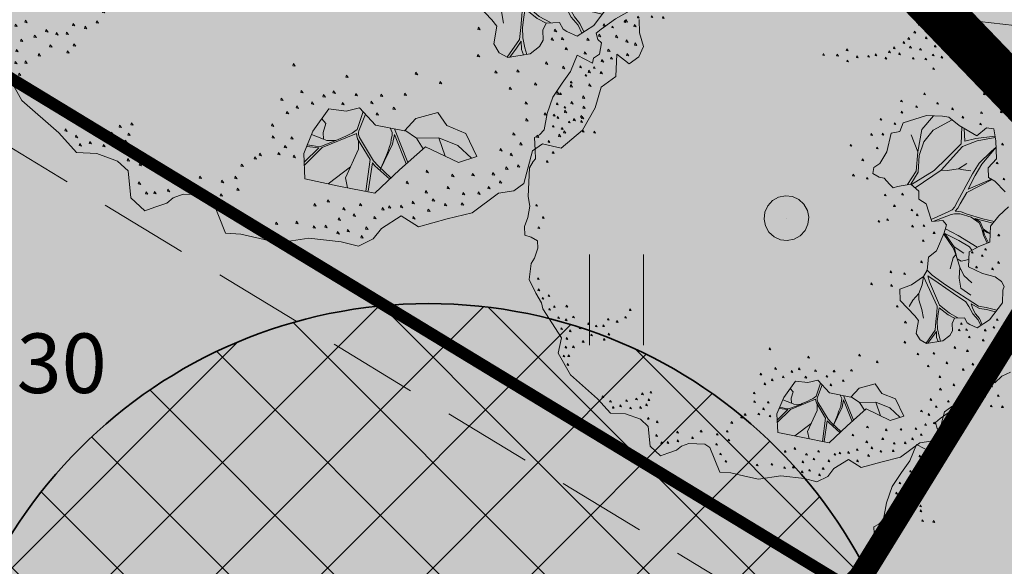
# Model space of a CAD drawing. Units: metres. Extents: x 657554 to 7161085, y 6474043 to 6535763.
# Drawn here: x 657714 to 657722, y 6474883 to 6474888 of the extents above; entities that cross this region are included whole.
import ezdxf
from ezdxf.enums import TextEntityAlignment as Align

# ---------------------------------------------------------------- set-up
doc = ezdxf.new("R2010")
doc.units = ezdxf.units.M
doc.header["$LTSCALE"] = 0.5
doc.header["$MEASUREMENT"] = 0
for name, pattern in [('DASHED', [19.05, 12.7, -6.35]), ('DASHED2', [0.375, 0.25, -0.125]), ('HIDDEN2', [4.7625, 3.175, -1.5875])]:
    doc.linetypes.add(name, pattern=pattern)
for name, color, linetype in [('-geo-HALJASTUS', 8, 'Continuous'), ('-geo-KORGUS-EH2000', 7, 'Continuous'), ('DP_mänguväljak', 7, 'Continuous'), ('DP_suurim_ehitisealune_pind_maa-alune', 30, 'Continuous'), ('DP_tee', 7, 'Continuous'), ('plan parkla', 9, 'Continuous'), ('plan piire', 210, 'HIDDEN2')]:
    doc.layers.add(name, color=color, linetype=linetype)
doc.layers.add('DP_haljasala', color=7, linetype='Continuous', lineweight=0, true_color=0xd6ffad)
for name, color, linetype, lineweight in [('DP_hoonestus_2K', 7, 'Continuous', 0), ('DP_hoonestus_3K', 7, 'Continuous', 0), ('DP_puu', 106, 'Continuous', 15), ('New_DP_teekattemärgistus_Pen_No__5', 5, 'Continuous', 18), ('plan kõnnitee', 21, 'Continuous', 9)]:
    doc.layers.add(name, color=color, linetype=linetype, lineweight=lineweight)
doc.layers.add('OL_muruala', color=7, linetype='Continuous', true_color=0xd7ffad)
doc.styles.add('Style-INTL_ISO_EQUAL', font='INTL_ISO_EQUAL.shx')
doc.styles.add('Style-INTL_ISO_ITALIC', font='INTL_ISO_ITALIC.shx')
doc.dimstyles.new('ISO-25', dxfattribs={"dimtxt": 2.5, "dimasz": 2.5, "dimexe": 1.25, "dimexo": 0.625, "dimtad": 1, "dimtxsty": 'Standard', "dimcen": 2.5, "dimadec": 0, "dimazin": 0, "dimtfac": 1, "dimtmove": 0, "dimatfit": 3, "dimfxl": 1, "dimarcsym": 0})

# ---------------------------------------------------------------- blocks, each defined once
blk = doc.blocks.new('HEIN_1')
at = {"layer": '-geo-HALJASTUS', "linetype": 'Continuous', "lineweight": 0}
for p, q in [((-0.2275, 0.3806), (-0.2275, -0.3805)), ((0.2275, 0.3806), (0.2275, -0.3805))]:
    blk.add_line(p, q, dxfattribs=at)
blk = doc.blocks.new('TerminatorOpen_0.5')
at = {"color": 0, "linetype": 'ByBlock', "lineweight": -2}
for q in [(-1, 0.25), (-1, 0), (-1, -0.25)]:
    blk.add_line((0, 0), q, dxfattribs=at)
blk = doc.blocks.new('*D282')
at = {"layer": 'Defpoints', "color": 0, "ltscale": 0.5, "transparency": 16777216}
for p in [(657714.4055, 6474899.3912), (657735.196, 6474877.788), (657735.196, 6474877.788)]:
    blk.add_point(p, dxfattribs=at)
at = {"layer": 'plan kõnnitee', "color": 0, "lineweight": -2, "ltscale": 0.5, "transparency": 16777216}
for p, q in [((657714.0453, 6474899.0445), (657714.0453, 6474899.0445)), ((657715.0989, 6474898.6707), (657734.5026, 6474878.5085)), ((657734.8358, 6474877.4413), (657734.8358, 6474877.4413))]:
    blk.add_line(p, q, dxfattribs=at)
at = {"layer": 'plan kõnnitee', "color": 0, "lineweight": -2, "ltscale": 0.5, "transparency": 16777216, "xscale": 0.99996, "yscale": 0.99996, "zscale": 0.99996}
for p, rotation in [((657714.4055, 6474899.3912), 133.9017539233572), ((657735.196, 6474877.788), 313.9017539233571)]:
    blk.add_blockref('TerminatorOpen_0.5', p, dxfattribs=dict(at, rotation=rotation))
at = {"layer": 'plan kõnnitee', "color": 0, "lineweight": 30, "ltscale": 0.5, "transparency": 16777216, "insert": (657719.226, 6474895.8244), "char_height": 0.99996, "attachment_point": 5, "rotation": 313.90175, "style": 'Style-INTL_ISO_EQUAL'}
blk.add_mtext('30', dxfattribs=at)
blk = doc.blocks.new('ALBERO_TOP')
at = {"color": 0}
for p, q in [((1.47, 0.38), (1.4, 0.34)), ((0, 0), (0, 0)), ((0, 0), (0, 0)), ((0.4728, -1.6471), (0.4008, -1.446)), ((-0.02, -1.49), (-0.0894, -1.4603)), ((0.6928, -1.6194), (0.66, -1.51)), ((0.1332, -1.6589), (-0.0021, -1.7545))]:
    blk.add_line(p, q, dxfattribs=at)
for points in [[(1.22, 1.55), (1.28, 1.52), (1.29, 1.44), (1.36, 1.45), (1.42, 1.49), (1.47, 1.47), (1.53, 1.47), (1.59, 1.41), (1.65, 1.32), (1.71, 1.24), (1.76, 1.17), (1.82, 1.05)], [(1.87, -0.86), (1.87, -0.94), (1.89, -1.02), (1.86, -1.08), (1.8, -1.12), (1.73, -1.06), (1.72, -1.19), (1.63, -1.25), (1.59, -1.37), (1.51, -1.5), (1.38, -1.6), (1.27, -1.57), (1.21, -1.61), (1.15, -1.8), (1.09, -1.84), (1, -1.85), (0.84, -1.96), (0.69, -1.99), (0.52, -2.03), (0.42, -1.96), (0.3, -2.03), (0.25, -2.09), (0.16, -2.13), (0.06, -2.1), (-0.13, -2.07), (-0.31, -2.09), (-0.42, -2.06), (-0.53, -2.03), (-0.62, -2.02), (-0.69, -1.82), (-0.73, -1.79), (-0.86, -1.78), (-0.92, -1.8), (-0.96, -1.83), (-1.03, -1.85), (-1.09, -1.87), (-1.17, -1.79), (-1.18, -1.63), (-1.24, -1.57), (-1.36, -1.52), (-1.48, -1.51), (-1.58, -1.39), (-1.79, -1.19), (-1.88, -1.01), (-1.85, -0.89), (-1.99, -0.65), (-2, -0.6), (-2.04, -0.52), (-2.09, -0.41), (-2.07, -0.28), (-2.04, -0.24), (-2.01, -0.16), (-2.01, -0.1), (-2.06, -0.07), (-2.11, -0.05), (-2.11, 0.02), (-2.08, 0.09), (-2.06, 0.18), (-2.07, 0.26), (-2.05, 0.49), (-2.02, 0.54), (-2, 0.56), (-2, 0.63), (-2, 0.73), (-1.96, 0.75), (-1.92, 0.79), (-1.89, 0.92), (-1.84, 1.05), (-1.76, 1.16), (-1.69, 1.25), (-1.63, 1.38), (-1.51, 1.31), (-1.5, 1.35), (-1.45, 1.38), (-1.43, 1.47), (-1.46, 1.5), (-1.47, 1.55), (-1.43, 1.58), (-1.31, 1.66), (-1.13, 1.75), (-1.1, 1.79), (-1.09, 1.83), (-1.04, 1.88), (-1.02, 1.86), (-0.98, 1.85), (-0.92, 1.9), (-0.85, 1.93)], [(-1.009, 1.832), (-1.013, 1.82), (-0.999, 1.817), (-1.009, 1.832)], [(-1.069, 1.752), (-1.073, 1.74), (-1.059, 1.737), (-1.069, 1.752)], [(-0.959, 1.752), (-0.963, 1.74), (-0.949, 1.737), (-0.959, 1.752)], [(-1.239, 1.642), (-1.243, 1.63), (-1.229, 1.627), (-1.239, 1.642)], [(-1.129, 1.672), (-1.133, 1.66), (-1.119, 1.657), (-1.129, 1.672)], [(-1.019, 1.672), (-1.023, 1.66), (-1.009, 1.657), (-1.019, 1.672)], [(-0.929, 1.662), (-0.933, 1.65), (-0.919, 1.647), (-0.929, 1.662)], [(-1.339, 1.602), (-1.343, 1.59), (-1.329, 1.587), (-1.339, 1.602)], [(1.131, 1.522), (1.127, 1.51), (1.141, 1.507), (1.131, 1.522)], [(1.211, 1.522), (1.207, 1.51), (1.221, 1.507), (1.211, 1.522)], [(1.091, 1.462), (1.087, 1.45), (1.101, 1.447), (1.091, 1.462)], [(1.041, 1.412), (1.037, 1.4), (1.051, 1.397), (1.041, 1.412)], [(1.181, 1.412), (1.177, 1.4), (1.191, 1.397), (1.181, 1.412)], [(1.301, 1.412), (1.297, 1.4), (1.311, 1.397), (1.301, 1.412)], [(1.401, 1.442), (1.397, 1.43), (1.411, 1.427), (1.401, 1.442)], [(1.461, 1.412), (1.457, 1.4), (1.471, 1.397), (1.461, 1.412)], [(1.521, 1.422), (1.517, 1.41), (1.531, 1.407), (1.521, 1.422)], [(-1.359, 1.352), (-1.363, 1.34), (-1.349, 1.337), (-1.359, 1.352)], [(0.541, 1.342), (0.537, 1.33), (0.551, 1.327), (0.541, 1.342)], [(0.921, 1.342), (0.917, 1.33), (0.931, 1.327), (0.921, 1.342)], [(1.001, 1.382), (0.997, 1.37), (1.011, 1.367), (1.001, 1.382)], [(1.051, 1.342), (1.047, 1.33), (1.061, 1.327), (1.051, 1.342)], [(1.251, 1.342), (1.247, 1.33), (1.261, 1.327), (1.251, 1.342)], [(1.371, 1.372), (1.367, 1.36), (1.381, 1.357), (1.371, 1.372)], [(1.541, 1.342), (1.537, 1.33), (1.551, 1.327), (1.541, 1.342)], [(1.591, 1.362), (1.587, 1.35), (1.601, 1.347), (1.591, 1.362)], [(-1.609, 1.292), (-1.613, 1.28), (-1.599, 1.277), (-1.609, 1.292)], [(-1.499, 1.282), (-1.503, 1.27), (-1.489, 1.267), (-1.499, 1.282)], [(0.351, 1.312), (0.347, 1.3), (0.361, 1.297), (0.351, 1.312)], [(0.461, 1.302), (0.457, 1.29), (0.471, 1.287), (0.461, 1.302)], [(0.621, 1.282), (0.617, 1.27), (0.631, 1.267), (0.621, 1.282)], [(0.711, 1.282), (0.707, 1.27), (0.721, 1.267), (0.711, 1.282)], [(0.771, 1.292), (0.767, 1.28), (0.781, 1.277), (0.771, 1.292)], [(0.881, 1.312), (0.877, 1.3), (0.891, 1.297), (0.881, 1.312)], [(0.961, 1.292), (0.957, 1.28), (0.971, 1.277), (0.961, 1.292)], [(1.131, 1.322), (1.127, 1.31), (1.141, 1.307), (1.131, 1.322)], [(1.341, 1.302), (1.337, 1.29), (1.351, 1.287), (1.341, 1.302)], [(1.461, 1.312), (1.457, 1.3), (1.471, 1.297), (1.461, 1.312)], [(1.631, 1.282), (1.627, 1.27), (1.641, 1.267), (1.631, 1.282)], [(-1.569, 1.222), (-1.573, 1.21), (-1.559, 1.207), (-1.569, 1.222)], [(0.541, 1.252), (0.537, 1.24), (0.551, 1.237), (0.541, 1.252)], [(0.851, 1.262), (0.847, 1.25), (0.861, 1.247), (0.851, 1.262)], [(1.071, 1.252), (1.067, 1.24), (1.081, 1.237), (1.071, 1.252)], [(1.171, 1.242), (1.167, 1.23), (1.181, 1.227), (1.171, 1.242)], [(1.231, 1.272), (1.227, 1.26), (1.241, 1.257), (1.231, 1.272)], [(1.301, 1.252), (1.297, 1.24), (1.311, 1.237), (1.301, 1.252)], [(1.411, 1.232), (1.407, 1.22), (1.421, 1.217), (1.411, 1.232)], [(1.541, 1.232), (1.537, 1.22), (1.551, 1.217), (1.541, 1.232)], [(1.611, 1.222), (1.607, 1.21), (1.621, 1.207), (1.611, 1.222)], [(-1.689, 1.172), (-1.693, 1.16), (-1.679, 1.157), (-1.689, 1.172)], [(1.671, 1.172), (1.667, 1.16), (1.681, 1.157), (1.671, 1.172)], [(1.231, 1.162), (1.227, 1.15), (1.241, 1.147), (1.231, 1.162)], [(1.521, 1.142), (1.517, 1.13), (1.531, 1.127), (1.521, 1.142)], [(1.751, 1.112), (1.747, 1.1), (1.761, 1.097), (1.751, 1.112)], [(-1.779, 1.082), (-1.783, 1.07), (-1.769, 1.067), (-1.779, 1.082)], [(1.601, 1.092), (1.597, 1.08), (1.611, 1.077), (1.601, 1.092)], [(1.701, 1.052), (1.697, 1.04), (1.711, 1.037), (1.701, 1.052)], [(-1.809, 1.002), (-1.813, 0.99), (-1.799, 0.987), (-1.809, 1.002)], [(1.771, 1.012), (1.767, 1), (1.781, 0.997), (1.771, 1.012)], [(-1.749, 0.972), (-1.753, 0.96), (-1.739, 0.957), (-1.749, 0.972)], [(1.151, 0.962), (1.147, 0.95), (1.161, 0.947), (1.151, 0.962)], [(1.631, 0.942), (1.627, 0.93), (1.641, 0.927), (1.631, 0.942)], [(1.761, 0.932), (1.757, 0.92), (1.771, 0.917), (1.761, 0.932)], [(-1.839, 0.912), (-1.843, 0.9), (-1.829, 0.897), (-1.839, 0.912)], [(-1.809, 0.892), (-1.813, 0.88), (-1.799, 0.877), (-1.809, 0.892)], [(-1.619, 0.892), (-1.623, 0.88), (-1.609, 0.877), (-1.619, 0.892)], [(0.961, 0.912), (0.957, 0.9), (0.971, 0.897), (0.961, 0.912)], [(1.251, 0.882), (1.247, 0.87), (1.261, 0.867), (1.251, 0.882)], [(1.681, 0.912), (1.677, 0.9), (1.691, 0.897), (1.681, 0.912)], [(-1.849, 0.822), (-1.853, 0.81), (-1.839, 0.807), (-1.849, 0.822)], [(-1.719, 0.852), (-1.723, 0.84), (-1.709, 0.837), (-1.719, 0.852)], [(-1.619, 0.852), (-1.623, 0.84), (-1.609, 0.837), (-1.619, 0.852)], [(0.961, 0.822), (0.957, 0.81), (0.971, 0.807), (0.961, 0.822)], [(1.081, 0.862), (1.077, 0.85), (1.091, 0.847), (1.081, 0.862)], [(1.371, 0.832), (1.367, 0.82), (1.381, 0.817), (1.371, 0.832)], [(1.771, 0.862), (1.767, 0.85), (1.781, 0.847), (1.771, 0.862)], [(-1.779, 0.802), (-1.783, 0.79), (-1.769, 0.787), (-1.779, 0.802)], [(-1.609, 0.772), (-1.613, 0.76), (-1.599, 0.757), (-1.609, 0.772)], [(-1.519, 0.762), (-1.523, 0.75), (-1.509, 0.747), (-1.519, 0.762)], [(0.87, 0.65), (0.83, 0.5), (0.77, 0.41), (0.72, 0.38), (0.71, 0.33), (0.76, 0.3), (0.8, 0.29), (0.84, 0.24), (0.87, 0.21), (0.9033, 0.2177), (1.0121, 0.234), (1.0751, 0.174), (1.0723, 0.1086), (1.13, 0.07), (1.1641, -0.0584), (1.1705, -0.0742), (1.2578, -0.0687), (1.2866, -0.1053), (1.266, -0.1696), (1.198, -0.3107), (1.13, -0.36), (1.1157, -0.4654), (1.0833, -0.513), (0.9851, -0.576), (0.8896, -0.6087), (0.89, -0.6987), (1.0014, -0.8269), (1.0287, -0.8651), (1.0069, -0.9687), (1.0369, -1.0233), (1.086, -1.0533), (1.2196, -1.0369), (1.2769, -0.996), (1.3, -0.96), (1.3, -0.9), (1.3205, -0.8596), (1.4, -0.86), (1.42, -0.9), (1.4405, -0.9142), (1.5005, -0.9442), (1.6014, -0.8842), (1.7105, -0.7505), (1.7187, -0.6496), (1.7307, -0.6213), (1.71, -0.58), (1.66, -0.54), (1.56, -0.51), (1.45, -0.45), (1.46, -0.33), (1.54, -0.29), (1.63, -0.26), (1.64, -0.13), (1.71, -0.05), (1.79, 0.02)], [(1.77, 0.14), (1.69, 0.23), (1.64, 0.26), (1.64, 0.34), (1.71, 0.41), (1.71, 0.554), (1.6975, 0.6504), (1.64, 0.66), (1.56, 0.6), (1.42, 0.69), (1.34, 0.76), (1.29, 0.77), (1.16, 0.78), (0.97, 0.73), (0.94, 0.66), (0.87, 0.65)], [(0.791, 0.772), (0.787, 0.76), (0.801, 0.757), (0.791, 0.772)], [(1.2161, 0.7757), (1.12, 0.67), (1.08, 0.49)], [(1.451, 0.762), (1.447, 0.75), (1.461, 0.747), (1.451, 0.762)], [(1.601, 0.792), (1.597, 0.78), (1.611, 0.777), (1.601, 0.792)], [(1.761, 0.792), (1.757, 0.78), (1.771, 0.777), (1.761, 0.792)], [(-1.889, 0.702), (-1.893, 0.69), (-1.879, 0.687), (-1.889, 0.702)], [(0.901, 0.732), (0.897, 0.72), (0.911, 0.717), (0.901, 0.732)], [(1.0121, 0.234), (1.0755, 0.3283), (1.09, 0.46), (1.13, 0.57), (1.21, 0.66), (1.3655, 0.7377)], [(1.591, 0.702), (1.587, 0.69), (1.601, 0.687), (1.591, 0.702)], [(0.711, 0.652), (0.707, 0.64), (0.721, 0.637), (0.711, 0.652)], [(0.801, 0.652), (0.797, 0.64), (0.811, 0.637), (0.801, 0.652)], [(1.4405, 0.6768), (1.43, 0.54), (1.31, 0.43), (1.2043, 0.3351), (1.0172, 0.2291)], [(1.7053, 0.5904), (1.55, 0.58), (1.46, 0.56), (1.46, 0.6643)], [(-1.859, 0.612), (-1.863, 0.6), (-1.849, 0.597), (-1.859, 0.612)], [(1.03, 0.63), (1.08, 0.49), (1.0601, 0.336), (0.9863, 0.2301)], [(-1.909, 0.542), (-1.913, 0.53), (-1.899, 0.527), (-1.909, 0.542)], [(0.541, 0.572), (0.537, 0.56), (0.551, 0.557), (0.541, 0.572)], [(0.751, 0.542), (0.747, 0.53), (0.761, 0.527), (0.751, 0.542)], [(1.0466, 0.2012), (1.2619, 0.3348), (1.44, 0.52), (1.56, 0.56), (1.7065, 0.5809)], [(1.761, 0.532), (1.757, 0.52), (1.771, 0.517), (1.761, 0.532)], [(1.71, 0.502), (1.67, 0.47), (1.57, 0.38), (1.513, 0.2957), (1.3831, 0.0777), (1.3551, 0.0332), (1.3358, 0.0139), (1.3052, -0.0027), (1.1641, -0.0584)], [(1.6626, 0.2465), (1.4728, 0.174), (1.5328, 0.2805), (1.59, 0.37), (1.71, 0.502)], [(0.631, 0.452), (0.627, 0.44), (0.641, 0.437), (0.631, 0.452)], [(1.711, 0.382), (1.707, 0.37), (1.721, 0.367), (1.711, 0.382)], [(0.551, 0.332), (0.547, 0.32), (0.561, 0.317), (0.551, 0.332)], [(0.661, 0.302), (0.657, 0.29), (0.671, 0.287), (0.661, 0.302)], [(1.5, 0.32), (1.44, 0.33), (1.4, 0.34), (1.31, 0.33), (1.2619, 0.3348)], [(1.6706, -0.095), (1.58, -0.07), (1.4573, -0.0266), (1.4072, -0.0073), (1.36, 0), (1.3821, 0.0255), (1.4032, 0.0576), (1.4593, 0.1489), (1.668, 0.2432)], [(1.761, 0.252), (1.757, 0.24), (1.771, 0.237), (1.761, 0.252)], [(-2.009, 0.192), (-2.013, 0.18), (-1.999, 0.177), (-2.009, 0.192)], [(0, 0.18), (0.0556, 0.1712), (0.1058, 0.1456), (0.1456, 0.1058), (0.1712, 0.0556), (0.18, 0), (0.1712, -0.0556), (0.1456, -0.1058), (0.1058, -0.1456), (0.0556, -0.1712), (0, -0.18), (-0.0556, -0.1712), (-0.1058, -0.1456), (-0.1456, -0.1058), (-0.1712, -0.0556), (-0.18, 0), (-0.1712, 0.0556), (-0.1456, 0.1058), (-0.1058, 0.1456), (-0.0556, 0.1712), (0, 0.18)], [(0.801, 0.162), (0.797, 0.15), (0.811, 0.147), (0.801, 0.162)], [(0.941, 0.162), (0.937, 0.15), (0.951, 0.147), (0.941, 0.162)], [(-1.959, 0.092), (-1.963, 0.08), (-1.949, 0.077), (-1.959, 0.092)], [(0.871, 0.072), (0.867, 0.06), (0.881, 0.057), (0.871, 0.072)], [(-1.999, 0.012), (-2.003, 0), (-1.989, -0.003), (-1.999, 0.012)], [(1.011, 0.032), (1.007, 0.02), (1.021, 0.017), (1.011, 0.032)], [(0.741, -0.048), (0.737, -0.06), (0.751, -0.063), (0.741, -0.048)], [(0.811, -0.038), (0.807, -0.05), (0.821, -0.053), (0.811, -0.038)], [(1.051, -0.008), (1.047, -0.02), (1.061, -0.023), (1.051, -0.008)], [(1.1856, -0.0732), (1.326, -0.0235), (1.3532, -0.0189), (1.3995, -0.0227), (1.4882, -0.0536), (1.5499, -0.0999), (1.57, -0.15), (1.58, -0.2), (1.6088, -0.2671)], [(1.011, -0.098), (1.007, -0.11), (1.021, -0.113), (1.011, -0.098)], [(1.101, -0.098), (1.097, -0.11), (1.111, -0.113), (1.101, -0.098)], [(1.6356, -0.1878), (1.62, -0.18), (1.58, -0.15), (1.5576, -0.0921), (1.5171, -0.0632), (1.6598, -0.1074)], [(1.181, -0.158), (1.177, -0.17), (1.191, -0.173), (1.181, -0.158)], [(1.276, -0.1384), (1.3763, -0.1963), (1.5268, -0.2966)], [(1.6175, -0.2642), (1.59, -0.2), (1.58, -0.16), (1.61, -0.18), (1.6352, -0.1926)], [(1.091, -0.218), (1.087, -0.23), (1.101, -0.233), (1.091, -0.218)], [(1.3006, -0.4611), (1.3282, -0.3726), (1.3511, -0.3468), (1.3319, -0.2918), (1.2609, -0.1802)], [(1.4831, -0.3185), (1.4631, -0.2908), (1.3802, -0.2348), (1.2701, -0.1744), (1.3414, -0.2863), (1.4167, -0.3404)], [(1.701, -0.198), (1.697, -0.21), (1.711, -0.213), (1.701, -0.198)], [(1.3414, -0.2863), (1.3618, -0.3816), (1.3923, -0.4018), (1.4549, -0.3917)], [(1.47, -0.58), (1.41, -0.52), (1.3793, -0.4502), (1.3618, -0.3816), (1.3511, -0.3468)], [(1.481, -0.328), (1.477, -0.34), (1.491, -0.343), (1.481, -0.328)], [(1.591, -0.308), (1.587, -0.32), (1.601, -0.323), (1.591, -0.308)], [(-2.019, -0.398), (-2.023, -0.41), (-2.009, -0.413), (-2.019, -0.398)], [(1.071, -0.388), (1.067, -0.4), (1.081, -0.403), (1.071, -0.388)], [(1.561, -0.358), (1.557, -0.37), (1.571, -0.373), (1.561, -0.358)], [(0.821, -0.458), (0.817, -0.47), (0.831, -0.473), (0.821, -0.458)], [(1.46, -0.68), (1.38, -0.62), (1.37, -0.54), (1.3793, -0.4502)], [(1.511, -0.448), (1.507, -0.46), (1.521, -0.463), (1.511, -0.448)], [(1.691, -0.418), (1.687, -0.43), (1.701, -0.433), (1.691, -0.418)], [(-2.019, -0.488), (-2.023, -0.5), (-2.009, -0.503), (-2.019, -0.488)], [(0.931, -0.478), (0.927, -0.49), (0.941, -0.493), (0.931, -0.478)], [(1.0836, -1.0518), (1.16, -0.95), (1.17, -0.88), (1.18, -0.81), (1.1852, -0.7568), (1.0834, -0.513), (1.07, -0.58), (1.04, -0.65), (1.04, -0.7), (1.06, -0.78), (1.07, -0.85)], [(1.1157, -0.4654), (1.1546, -0.5068), (1.2587, -0.5878), (1.5181, -0.7709), (1.579, -0.783), (1.6637, -0.8079)], [(1.5289, -0.9273), (1.51, -0.88), (1.47, -0.83), (1.44, -0.77), (1.4167, -0.7305), (1.32, -0.66), (1.2, -0.57), (1.12, -0.51), (1.13, -0.56), (1.2047, -0.7497), (1.24, -0.78), (1.282, -0.818), (1.3459, -0.8569)], [(1.641, -0.468), (1.637, -0.48), (1.651, -0.483), (1.641, -0.468)], [(-1.989, -0.558), (-1.993, -0.57), (-1.979, -0.573), (-1.989, -0.558)], [(-1.939, -0.538), (-1.943, -0.55), (-1.929, -0.553), (-1.939, -0.538)], [(0.661, -0.548), (0.657, -0.56), (0.671, -0.563), (0.661, -0.548)], [(0.821, -0.568), (0.817, -0.58), (0.831, -0.583), (0.821, -0.568)], [(-1.899, -0.628), (-1.903, -0.64), (-1.889, -0.643), (-1.899, -0.628)], [(-1.799, -0.628), (-1.803, -0.64), (-1.789, -0.643), (-1.799, -0.628)], [(-1.939, -0.648), (-1.943, -0.66), (-1.929, -0.663), (-1.939, -0.648)], [(-1.289, -0.678), (-1.293, -0.69), (-1.279, -0.693), (-1.289, -0.678)], [(0.96, -0.75), (0.99, -0.7), (1.04, -0.65)], [(-1.869, -0.718), (-1.873, -0.73), (-1.859, -0.733), (-1.869, -0.718)], [(-1.809, -0.738), (-1.813, -0.75), (-1.799, -0.753), (-1.809, -0.738)], [(-1.749, -0.718), (-1.753, -0.73), (-1.739, -0.733), (-1.749, -0.718)], [(-1.469, -0.748), (-1.473, -0.76), (-1.459, -0.763), (-1.469, -0.748)], [(-1.329, -0.738), (-1.333, -0.75), (-1.319, -0.753), (-1.329, -0.738)], [(0.861, -0.738), (0.857, -0.75), (0.871, -0.753), (0.861, -0.738)], [(1.6531, -0.8209), (1.58, -0.8), (1.524, -0.789), (1.46, -0.75), (1.47, -0.79), (1.49, -0.83), (1.52, -0.87), (1.5402, -0.9206)], [(-1.849, -0.808), (-1.853, -0.82), (-1.839, -0.823), (-1.849, -0.808)], [(-1.699, -0.808), (-1.703, -0.82), (-1.689, -0.823), (-1.699, -0.808)], [(-1.629, -0.778), (-1.633, -0.79), (-1.619, -0.793), (-1.629, -0.778)], [(-1.569, -0.798), (-1.573, -0.81), (-1.559, -0.813), (-1.569, -0.798)], [(-1.509, -0.798), (-1.513, -0.81), (-1.499, -0.813), (-1.509, -0.798)], [(-1.399, -0.768), (-1.403, -0.78), (-1.389, -0.783), (-1.399, -0.768)], [(1.3204, -0.8602), (1.27, -0.83), (1.2, -0.77), (1.19, -0.82), (1.18, -0.88), (1.18, -0.94), (1.19, -1), (1.1998, -1.0393)], [(-1.779, -0.828), (-1.783, -0.84), (-1.769, -0.843), (-1.779, -0.828)], [(-1.609, -0.868), (-1.613, -0.88), (-1.599, -0.883), (-1.609, -0.868)], [(-1.469, -0.868), (-1.473, -0.88), (-1.459, -0.883), (-1.469, -0.868)], [(0.921, -0.868), (0.917, -0.88), (0.931, -0.883), (0.921, -0.868)], [(1.791, -0.858), (1.787, -0.87), (1.801, -0.873), (1.791, -0.858)], [(-1.809, -0.888), (-1.813, -0.9), (-1.799, -0.903), (-1.809, -0.888)], [(-1.679, -0.918), (-1.683, -0.93), (-1.669, -0.933), (-1.679, -0.918)], [(-1.509, -0.908), (-1.513, -0.92), (-1.499, -0.923), (-1.509, -0.908)], [(1.371, -0.898), (1.367, -0.91), (1.381, -0.913), (1.371, -0.898)], [(1.661, -0.878), (1.657, -0.89), (1.671, -0.893), (1.661, -0.878)], [(1.841, -0.888), (1.837, -0.9), (1.851, -0.903), (1.841, -0.888)], [(-1.819, -0.958), (-1.823, -0.97), (-1.809, -0.973), (-1.819, -0.958)], [(-1.759, -0.958), (-1.763, -0.97), (-1.749, -0.973), (-1.759, -0.958)], [(1.1806, -1.0417), (1.17, -1.01), (1.17, -0.96), (1.14, -1), (1.0986, -1.0517)], [(1.351, -0.948), (1.347, -0.96), (1.361, -0.963), (1.351, -0.948)], [(1.411, -0.948), (1.407, -0.96), (1.421, -0.963), (1.411, -0.948)], [(1.561, -0.958), (1.557, -0.97), (1.571, -0.973), (1.561, -0.958)], [(1.631, -0.938), (1.627, -0.95), (1.641, -0.953), (1.631, -0.938)], [(1.731, -0.948), (1.727, -0.96), (1.741, -0.963), (1.731, -0.948)], [(1.791, -0.978), (1.787, -0.99), (1.801, -0.993), (1.791, -0.978)], [(-1.839, -1.028), (-1.843, -1.04), (-1.829, -1.043), (-1.839, -1.028)], [(-1.799, -1.028), (-1.803, -1.04), (-1.789, -1.043), (-1.799, -1.028)], [(-0.179, -1.038), (-0.183, -1.05), (-0.169, -1.053), (-0.179, -1.038)], [(0.911, -1.028), (0.907, -1.04), (0.921, -1.043), (0.911, -1.028)], [(1.431, -1.008), (1.427, -1.02), (1.441, -1.023), (1.431, -1.008)], [(1.541, -1.038), (1.537, -1.05), (1.551, -1.053), (1.541, -1.038)], [(1.681, -1.028), (1.677, -1.04), (1.691, -1.043), (1.681, -1.028)], [(1.841, -0.998), (1.837, -1.01), (1.851, -1.013), (1.841, -0.998)], [(-1.809, -1.098), (-1.813, -1.11), (-1.799, -1.113), (-1.809, -1.098)], [(1.311, -1.088), (1.307, -1.1), (1.321, -1.103), (1.311, -1.088)], [(1.641, -1.088), (1.637, -1.1), (1.651, -1.103), (1.641, -1.088)], [(1.791, -1.058), (1.787, -1.07), (1.801, -1.073), (1.791, -1.058)], [(0.131, -1.118), (0.127, -1.13), (0.141, -1.133), (0.131, -1.118)], [(0.541, -1.118), (0.537, -1.13), (0.551, -1.133), (0.541, -1.118)], [(1.011, -1.128), (1.007, -1.14), (1.021, -1.143), (1.011, -1.128)], [(1.141, -1.128), (1.137, -1.14), (1.151, -1.143), (1.141, -1.128)], [(1.411, -1.118), (1.407, -1.13), (1.421, -1.133), (1.411, -1.118)], [(1.561, -1.148), (1.557, -1.16), (1.571, -1.163), (1.561, -1.148)], [(1.631, -1.158), (1.627, -1.17), (1.641, -1.173), (1.631, -1.158)], [(-0.139, -1.198), (-0.143, -1.21), (-0.129, -1.213), (-0.139, -1.198)], [(0.051, -1.208), (0.047, -1.22), (0.061, -1.223), (0.051, -1.208)], [(0.681, -1.178), (0.677, -1.19), (0.691, -1.193), (0.681, -1.178)], [(1.241, -1.208), (1.237, -1.22), (1.251, -1.223), (1.241, -1.208)], [(-0.259, -1.238), (-0.263, -1.25), (-0.249, -1.253), (-0.259, -1.238)], [(-0.079, -1.268), (-0.083, -1.28), (-0.069, -1.283), (-0.079, -1.268)], [(-0.009, -1.228), (-0.013, -1.24), (0.001, -1.243), (-0.009, -1.228)], [(0.101, -1.278), (0.097, -1.29), (0.111, -1.293), (0.101, -1.278)], [(0.181, -1.228), (0.177, -1.24), (0.191, -1.243), (0.181, -1.228)], [(0.271, -1.278), (0.267, -1.29), (0.281, -1.293), (0.271, -1.278)], [(0.331, -1.238), (0.327, -1.25), (0.341, -1.253), (0.331, -1.238)], [(0.471, -1.238), (0.467, -1.25), (0.481, -1.253), (0.471, -1.238)], [(1.091, -1.228), (1.087, -1.24), (1.101, -1.243), (1.091, -1.228)], [(1.371, -1.268), (1.367, -1.28), (1.381, -1.283), (1.371, -1.268)], [(1.451, -1.228), (1.447, -1.24), (1.461, -1.243), (1.451, -1.228)], [(1.561, -1.228), (1.557, -1.24), (1.571, -1.243), (1.561, -1.228)], [(-0.229, -1.318), (-0.233, -1.33), (-0.219, -1.333), (-0.229, -1.318)], [(-0.169, -1.288), (-0.173, -1.3), (-0.159, -1.303), (-0.169, -1.288)], [(0.66, -1.36), (0.71, -1.44), (0.82, -1.49), (0.88, -1.63), (0.77, -1.66), (0.58, -1.56), (0.42, -1.69), (0.27, -1.82), (0.06, -1.77), (-0.14, -1.72), (-0.14, -1.57), (-0.0804, -1.4409), (0.0192, -1.3137), (0.12, -1.33), (0.2, -1.3137), (0.29, -1.42), (0.46, -1.46), (0.53, -1.39), (0.66, -1.36)], [(0.401, -1.318), (0.397, -1.33), (0.411, -1.333), (0.401, -1.318)], [(1.181, -1.318), (1.177, -1.33), (1.191, -1.333), (1.181, -1.318)], [(1.451, -1.328), (1.447, -1.34), (1.461, -1.343), (1.451, -1.328)], [(1.521, -1.298), (1.517, -1.31), (1.531, -1.313), (1.521, -1.298)], [(-1.539, -1.368), (-1.543, -1.38), (-1.529, -1.383), (-1.539, -1.368)], [(-1.219, -1.358), (-1.223, -1.37), (-1.209, -1.373), (-1.219, -1.358)], [(-1.149, -1.348), (-1.153, -1.36), (-1.139, -1.363), (-1.149, -1.348)], [(-0.319, -1.388), (-0.323, -1.4), (-0.309, -1.403), (-0.319, -1.388)], [(0.2198, -1.3371), (0.18, -1.441), (0.167, -1.451), (0.151, -1.461), (0.133, -1.469), (0.113, -1.478), (0.067, -1.496), (0.0533, -1.502), (-0.044, -1.535), (-0.068, -1.53), (-0.09, -1.525), (-0.1169, -1.52)], [(-0.0257, -1.3709), (-0.003, -1.3992), (-0.02, -1.45), (-0.02, -1.49), (-0.0012, -1.499), (0.0533, -1.502)], [(0.3684, -1.7347), (0.2959, -1.6596), (0.27, -1.63), (0.1927, -1.4889), (0.187, -1.471), (0.188, -1.457), (0.1905, -1.4496), (0.2334, -1.3531)], [(0.301, -1.348), (0.297, -1.36), (0.311, -1.363), (0.301, -1.348)], [(1.291, -1.388), (1.287, -1.4), (1.301, -1.403), (1.291, -1.388)], [(1.411, -1.378), (1.407, -1.39), (1.421, -1.393), (1.411, -1.378)], [(1.521, -1.358), (1.517, -1.37), (1.531, -1.373), (1.521, -1.358)], [(-1.479, -1.408), (-1.483, -1.42), (-1.469, -1.423), (-1.479, -1.408)], [(-1.399, -1.448), (-1.403, -1.46), (-1.389, -1.463), (-1.399, -1.448)], [(-1.349, -1.408), (-1.353, -1.42), (-1.339, -1.423), (-1.349, -1.408)], [(-1.269, -1.398), (-1.273, -1.41), (-1.259, -1.413), (-1.269, -1.398)], [(-1.189, -1.448), (-1.193, -1.46), (-1.179, -1.463), (-1.189, -1.448)], [(-1.169, -1.408), (-1.173, -1.42), (-1.159, -1.423), (-1.169, -1.408)], [(0.3755, -1.4401), (0.3861, -1.468), (0.385, -1.486), (0.38, -1.506), (0.376, -1.529), (0.368, -1.55), (0.36, -1.568), (0.348, -1.6), (0.3078, -1.6841), (0.386, -1.537), (0.4, -1.48), (0.4621, -1.6558)], [(1.181, -1.418), (1.177, -1.43), (1.191, -1.433), (1.181, -1.418)], [(1.461, -1.428), (1.457, -1.44), (1.471, -1.443), (1.461, -1.428)], [(1.511, -1.418), (1.507, -1.43), (1.521, -1.433), (1.511, -1.418)], [(-1.459, -1.458), (-1.463, -1.47), (-1.449, -1.473), (-1.459, -1.458)], [(-1.319, -1.468), (-1.323, -1.48), (-1.309, -1.483), (-1.319, -1.468)], [(-1.239, -1.468), (-1.243, -1.48), (-1.229, -1.483), (-1.239, -1.468)], [(-0.319, -1.458), (-0.323, -1.47), (-0.309, -1.473), (-0.319, -1.458)], [(-0.209, -1.468), (-0.213, -1.48), (-0.199, -1.483), (-0.209, -1.468)], [(-0.14, -1.6404), (-0.03, -1.54), (0.176, -1.464), (0.177, -1.479), (0.1807, -1.4955), (0.2496, -1.621), (0.2173, -1.8078)], [(0.1109, -1.7821), (0.1011, -1.7232), (0.1839, -1.5574), (0.186, -1.5053)], [(0.4628, -1.4572), (0.5292, -1.5072), (0.5665, -1.5709)], [(0.5292, -1.5072), (0.66, -1.51), (0.77, -1.56), (0.8486, -1.6386)], [(1.101, -1.498), (1.097, -1.51), (1.111, -1.513), (1.101, -1.498)], [(1.401, -1.498), (1.397, -1.51), (1.411, -1.513), (1.401, -1.498)], [(-1.179, -1.558), (-1.183, -1.57), (-1.169, -1.573), (-1.179, -1.558)], [(-0.399, -1.558), (-0.403, -1.57), (-0.389, -1.573), (-0.399, -1.558)], [(-0.289, -1.558), (-0.293, -1.57), (-0.279, -1.573), (-0.289, -1.558)], [(-0.249, -1.518), (-0.253, -1.53), (-0.239, -1.533), (-0.249, -1.518)], [(-0.1209, -1.5286), (-0.05, -1.54), (-0.14, -1.621)], [(1.141, -1.558), (1.137, -1.57), (1.151, -1.573), (1.141, -1.558)], [(1.241, -1.518), (1.237, -1.53), (1.251, -1.533), (1.241, -1.518)], [(1.371, -1.518), (1.367, -1.53), (1.381, -1.533), (1.371, -1.518)], [(-1.109, -1.588), (-1.113, -1.6), (-1.099, -1.603), (-1.109, -1.588)], [(-0.509, -1.618), (-0.513, -1.63), (-0.499, -1.633), (-0.509, -1.618)], [(-0.429, -1.578), (-0.433, -1.59), (-0.419, -1.593), (-0.429, -1.578)], [(-0.199, -1.578), (-0.203, -1.59), (-0.189, -1.593), (-0.199, -1.578)], [(1.021, -1.588), (1.017, -1.6), (1.031, -1.603), (1.021, -1.588)], [(1.081, -1.618), (1.077, -1.63), (1.091, -1.633), (1.081, -1.618)], [(-0.949, -1.678), (-0.953, -1.69), (-0.939, -1.693), (-0.949, -1.678)], [(-0.759, -1.678), (-0.763, -1.69), (-0.749, -1.693), (-0.759, -1.678)], [(0.2315, -1.8078), (0.2631, -1.6422), (0.2766, -1.6596), (0.3609, -1.7412)], [(-1.119, -1.698), (-1.123, -1.71), (-1.109, -1.713), (-1.119, -1.698)], [(-0.829, -1.728), (-0.833, -1.74), (-0.819, -1.743), (-0.829, -1.728)], [(-0.629, -1.708), (-0.633, -1.72), (-0.619, -1.723), (-0.629, -1.708)], [(-0.549, -1.688), (-0.553, -1.7), (-0.539, -1.703), (-0.549, -1.688)], [(0.581, -1.698), (0.577, -1.71), (0.591, -1.713), (0.581, -1.698)], [(0.731, -1.728), (0.727, -1.74), (0.741, -1.743), (0.731, -1.728)], [(0.851, -1.728), (0.847, -1.74), (0.861, -1.743), (0.851, -1.728)], [(0.971, -1.728), (0.967, -1.74), (0.981, -1.743), (0.971, -1.728)], [(1.051, -1.698), (1.047, -1.71), (1.061, -1.713), (1.051, -1.698)], [(1.121, -1.688), (1.117, -1.7), (1.131, -1.703), (1.121, -1.688)], [(-1.079, -1.758), (-1.083, -1.77), (-1.069, -1.773), (-1.079, -1.758)], [(-1.029, -1.758), (-1.033, -1.77), (-1.019, -1.773), (-1.029, -1.758)], [(-0.949, -1.748), (-0.953, -1.76), (-0.939, -1.763), (-0.949, -1.748)], [(-0.639, -1.788), (-0.643, -1.8), (-0.629, -1.803), (-0.639, -1.788)], [(-0.539, -1.758), (-0.543, -1.77), (-0.529, -1.773), (-0.539, -1.758)], [(0.461, -1.758), (0.457, -1.77), (0.471, -1.773), (0.461, -1.758)], [(0.701, -1.798), (0.697, -1.81), (0.711, -1.813), (0.701, -1.798)], [(1.011, -1.778), (1.007, -1.79), (1.021, -1.793), (1.011, -1.778)], [(-0.009, -1.848), (-0.013, -1.86), (0.001, -1.863), (-0.009, -1.848)], [(0.571, -1.818), (0.567, -1.83), (0.581, -1.833), (0.571, -1.818)], [(0.791, -1.838), (0.787, -1.85), (0.801, -1.853), (0.791, -1.838)], [(0.881, -1.838), (0.877, -1.85), (0.891, -1.853), (0.881, -1.838)], [(0.941, -1.808), (0.937, -1.82), (0.951, -1.823), (0.941, -1.808)], [(-0.609, -1.868), (-0.613, -1.88), (-0.599, -1.883), (-0.609, -1.868)], [(-0.089, -1.868), (-0.093, -1.88), (-0.079, -1.883), (-0.089, -1.868)], [(0.081, -1.898), (0.077, -1.91), (0.091, -1.913), (0.081, -1.898)], [(0.181, -1.878), (0.177, -1.89), (0.191, -1.893), (0.181, -1.878)], [(0.311, -1.908), (0.307, -1.92), (0.321, -1.923), (0.311, -1.908)], [(0.351, -1.898), (0.347, -1.91), (0.361, -1.913), (0.351, -1.898)], [(0.421, -1.898), (0.417, -1.91), (0.431, -1.913), (0.421, -1.898)], [(0.491, -1.878), (0.487, -1.89), (0.501, -1.893), (0.491, -1.878)], [(0.611, -1.868), (0.607, -1.88), (0.621, -1.883), (0.611, -1.868)], [(0.681, -1.898), (0.677, -1.91), (0.691, -1.913), (0.681, -1.898)], [(0.781, -1.898), (0.777, -1.91), (0.791, -1.913), (0.781, -1.898)], [(-0.569, -1.928), (-0.573, -1.94), (-0.559, -1.943), (-0.569, -1.928)], [(-0.319, -1.968), (-0.323, -1.98), (-0.309, -1.983), (-0.319, -1.968)], [(-0.199, -1.968), (-0.203, -1.98), (-0.189, -1.983), (-0.199, -1.968)], [(0.051, -1.958), (0.047, -1.97), (0.061, -1.973), (0.051, -1.958)], [(0.141, -1.938), (0.137, -1.95), (0.151, -1.953), (0.141, -1.938)], [(0.261, -1.958), (0.257, -1.97), (0.271, -1.973), (0.261, -1.958)], [(0.491, -1.968), (0.487, -1.98), (0.501, -1.983), (0.491, -1.968)], [(0.581, -1.928), (0.577, -1.94), (0.591, -1.943), (0.581, -1.928)], [(-0.099, -1.998), (-0.103, -2.01), (-0.089, -2.013), (-0.099, -1.998)], [(-0.029, -1.998), (-0.033, -2.01), (-0.019, -2.013), (-0.029, -1.998)], [(0.101, -2.028), (0.097, -2.04), (0.111, -2.043), (0.101, -2.028)], [(0.211, -2.018), (0.207, -2.03), (0.221, -2.033), (0.211, -2.018)], [(0.041, -2.038), (0.037, -2.05), (0.051, -2.053), (0.041, -2.038)], [(0.181, -2.068), (0.177, -2.08), (0.191, -2.083), (0.181, -2.068)]]:
    blk.add_lwpolyline(points, dxfattribs=at)

msp = doc.modelspace()

# ---------------------------------------------------------------- hatches: boundary and pattern name
at = {"layer": 'DP_haljasala'}
h = msp.add_hatch(color=256, dxfattribs=at)
h.dxf.hatch_style = 1
edge = h.paths.add_edge_path()
edge.add_line((657704.7712, 6474882.9295), (657703.4743, 6474880.7696))
edge.add_line((657703.4743, 6474880.7696), (657715.0773, 6474873.5904))
edge.add_line((657715.0773, 6474873.5904), (657712.7664, 6474869.8554))
edge.add_line((657712.7664, 6474869.8554), (657723.9537, 6474862.9804))
edge.add_line((657723.9537, 6474862.9804), (657715.7062, 6474849.6287))
edge.add_line((657715.7062, 6474849.6287), (657698.4995, 6474860.211))
edge.add_line((657698.4995, 6474860.211), (657680.9801, 6474871.0255))
edge.add_line((657680.9801, 6474871.0255), (657691.7166, 6474888.5673))
edge.add_line((657691.7166, 6474888.5673), (657687.975, 6474890.7681))
edge.add_line((657687.975, 6474890.7681), (657693.2683, 6474899.7165))
edge.add_line((657693.2683, 6474899.7165), (657697.1874, 6474897.2392))
edge.add_line((657697.1874, 6474897.2392), (657697.8762, 6474898.3533))
edge.add_line((657697.8762, 6474898.3533), (657709.7978, 6474890.989))
edge.add_line((657709.7978, 6474890.989), (657705.9568, 6474884.7815))
edge.add_arc((657705.3096, 6474875.5119), 9.2922, 37.04746, 86.00648, ccw=False)
edge.add_arc((657717.1477, 6474881.3269), 4.427, 182.8055, 265.38418)
edge.add_arc((657716.796, 6474880.7476), 3.8333, 269.93284, 295.34687)
edge.add_arc((657720.8844, 6474870.795), 6.9345, 31.53063, 110.6667, ccw=False)
edge.add_arc((657729.5445, 6474876.7156), 3.5808, 219.84284, 289.38054)
edge.add_arc((657731.0317, 6474864.664), 8.6789, 52.80395, 91.97397, ccw=False)
edge.add_arc((657737.2843, 6474873.0123), 1.7523, 234.96941, 267.18136)
edge.add_line((657737.1981, 6474871.262), (657737.3217, 6474871.4687))
edge.add_line((657737.3217, 6474871.4687), (657732.9788, 6474875.6213))
edge.add_line((657732.9788, 6474875.6213), (657715.4973, 6474893.7862))
edge.add_line((657715.4973, 6474893.7862), (657705.6324, 6474899.8633))
edge.add_line((657705.6324, 6474899.8633), (657707.2695, 6474902.2303))
edge.add_arc((657711.6582, 6474898.7929), 5.5746, 45.04863, 141.93076, ccw=False)
edge.add_line((657715.5967, 6474902.7381), (657737.2602, 6474879.7973))
edge.add_arc((657738.5073, 6474880.671), 1.5228, 215.01278, 313.84226)
edge.add_line((657739.5621, 6474879.5727), (657742.1717, 6474883.6699))
edge.add_line((657742.1717, 6474883.6699), (657715.23, 6474909.77))
edge.add_line((657715.23, 6474909.77), (657710.96, 6474904.51))
edge.add_line((657710.96, 6474904.51), (657691.74, 6474920.38))
edge.add_line((657691.74, 6474920.38), (657684.32, 6474903.66))
edge.add_line((657684.32, 6474903.66), (657681.91, 6474905.58))
edge.add_line((657681.91, 6474905.58), (657668.42, 6474872.63))
edge.add_line((657668.42, 6474872.63), (657719.23, 6474841.21))
edge.add_line((657719.23, 6474841.21), (657735.8334, 6474868.9796))
edge.add_arc((657734.2309, 6474868.4032), 1.7031, 19.78125, 56.55447)
edge.add_arc((657731.032, 6474864.8896), 6.4397, 50.02154, 90.24322)
edge.add_arc((657729.5445, 6474876.7156), 5.5808, 218.30339, 285.16765, ccw=False)
edge.add_arc((657720.801, 6474870.69), 5.0628, 30.46052, 117.83415)
edge.add_arc((657717.1432, 6474880.9832), 5.9585, 202.59665, 282.54213, ccw=False)
edge.add_arc((657705.0276, 6474875.6546), 7.2793, 24.67673, 92.01876)
at = {"layer": 'DP_mänguväljak', "lineweight": 18, "true_color": 0x293189}
h = msp.add_hatch(dxfattribs=at)
h.set_pattern_fill('ANSI37', color=177, scale=5)
h.set_pattern_definition([(45, (657713.9062, 6474876.5133), (-0.441942, 0.441942), []), (135, (657713.9062, 6474876.5133), (-0.441942, -0.441942), [])])
h.paths.add_polyline_path([(657712.8247, 6474881.2214, 1), (657721.1011, 6474881.2214, 1)])
at = {"layer": 'DP_tee', "linetype": 'Continuous', "lineweight": 13, "true_color": 0x939598}
h = msp.add_hatch(color=252, dxfattribs=at)
edge = h.paths.add_edge_path()
edge.add_line((657737.2934, 6474871.4958), (657740.9065, 6474877.4644))
edge.add_arc((657739.9231, 6474880.5433), 3.2322, 287.71408, 318.7043)
edge.add_line((657742.3515, 6474878.4103), (657744.5181, 6474881.4675))
edge.add_line((657744.5181, 6474881.4675), (657743.72, 6474882.17))
edge.add_line((657743.72, 6474882.17), (657742.1489, 6474883.6341))
edge.add_line((657742.1489, 6474883.6341), (657739.5621, 6474879.5727))
edge.add_arc((657738.5073, 6474880.671), 1.5228, 215.01277, 313.84226, ccw=False)
edge.add_line((657737.2602, 6474879.7973), (657716.6139, 6474901.5669))
edge.add_line((657716.6139, 6474901.5669), (657715.5967, 6474902.7381))
edge.add_arc((657711.6572, 6474898.7903), 5.5772, 45.06041, 141.63091)
edge.add_line((657707.2845, 6474902.2522), (657705.6324, 6474899.8633))
edge.add_line((657705.6324, 6474899.8633), (657714.872, 6474894.1861))
edge.add_line((657714.872, 6474894.1861), (657715.4973, 6474893.7862))
edge.add_line((657715.4973, 6474893.7862), (657733.1649, 6474875.4434))
edge.add_line((657733.1649, 6474875.4434), (657737.2934, 6474871.4958))
at = {"layer": 'OL_muruala'}
h = msp.add_hatch(color=256, dxfattribs=at)
h.dxf.hatch_style = 1
h.paths.add_polyline_path([(657685.5, 6474869.462), (657692.764, 6474862.618), (657694.7304, 6474859.9919), (657699.6224, 6474857.1693), (657706.6831, 6474852.6834), (657713.2899, 6474847.7943), (657715.4051, 6474843.5753), (657719.23, 6474841.21), (657725.2949, 6474837.597), (657749.578, 6474876.9888), (657743.72, 6474882.17), (657715.23, 6474909.77), (657710.96, 6474904.51), (657691.74, 6474920.38), (657689.8599, 6474916.1435), (657687.078, 6474909.72), (657684.408, 6474903.561), (657682.2909, 6474904.4964), (657680.177, 6474899.919), (657675.148, 6474888.45), (657672.157, 6474881.164), (657670.575, 6474877.515), (657670.4407, 6474877.5656), (657668.42, 6474872.63), (657668.9439, 6474872.3061), (657673.507, 6474873.773), (657677.755, 6474873.33)])
edge = h.paths.add_edge_path(flags=17)
edge.add_line((657716.071, 6474842.247), (657713.2899, 6474847.7943))
edge.add_line((657713.2899, 6474847.7943), (657706.6831, 6474852.6834))
edge.add_line((657706.6831, 6474852.6834), (657699.6224, 6474857.1693))
edge.add_line((657699.6224, 6474857.1693), (657694.7304, 6474859.9919))
edge.add_line((657694.7304, 6474859.9919), (657692.764, 6474862.618))
edge.add_line((657692.764, 6474862.618), (657685.5, 6474869.462))
edge.add_line((657685.5, 6474869.462), (657677.755, 6474873.33))
edge.add_line((657677.755, 6474873.33), (657673.507, 6474873.773))
edge.add_line((657673.507, 6474873.773), (657668.8404, 6474872.2728))
at = {"layer": 'plan parkla', "lineweight": 0, "ltscale": 0.5, "true_color": 0x636466}
h = msp.add_hatch(dxfattribs=at)
h.set_pattern_fill('ANSI31', color=251, scale=0.2, angle=-51.43221)
h.set_pattern_definition([(353.56778512, (-4813701.6478, 2955235.5261), (0.07113756808, 0.631002730904), [])])
h.paths.add_polyline_path([(657732.9788, 6474875.6213), (657737.2602, 6474879.7973), (657718.6713, 6474899.4062), (657716.6139, 6474901.5669), (657711.2896, 6474896.3825), (657715.4973, 6474893.7862)])

# ---------------------------------------------------------------- linework, layer by layer
at = {"layer": 'DP_hoonestus_2K', "color": 152, "linetype": 'DASHED', "ltscale": 0.2, "true_color": 0x2776bb, "const_width": 0.2}
msp.add_lwpolyline([(657703.6277, 6474855.6037), (657715.2615, 6474848.3531), (657724.6854, 6474862.6007, -0.42097), (657730.1285, 6474870.874), (657736.6276, 6474880.6545), (657725.7342, 6474891.3914), (657703.6277, 6474855.6037)], format="xyb", dxfattribs=at)
at = {"layer": 'DP_hoonestus_3K', "color": 152, "linetype": 'DASHED', "ltscale": 0.2, "true_color": 0x2776bb, "const_width": 0.2}
msp.add_lwpolyline([(657692.2222, 6474862.6142), (657716.0085, 6474900.9774), (657725.7342, 6474891.3914), (657703.6277, 6474855.6037)], close=True, dxfattribs=at)
at = {"layer": 'DP_mänguväljak', "color": 177, "lineweight": 35, "true_color": 0x293189}
msp.add_circle((657716.9629, 6474881.2214), 4.1382, dxfattribs=at)
at = {"layer": 'DP_suurim_ehitisealune_pind_maa-alune', "color": 1, "linetype": 'DASHED2', "lineweight": 18, "ltscale": 6, "const_width": 0.1}
msp.add_lwpolyline([(657697.914, 6474859.2631), (657680.3036, 6474869.9844), (657700.6132, 6474902.9637), (657715.9164, 6474893.5105), (657712.4655, 6474887.8517), (657721.3589, 6474882.452), (657713.9971, 6474870.6064), (657724.4064, 6474864.1137), (657714.9825, 6474848.7194)], close=True, dxfattribs=at)
at = {"layer": 'New_DP_teekattemärgistus_Pen_No__5', "color": 5, "linetype": 'DASHED2', "lineweight": 18, "ltscale": 6}
msp.add_lwpolyline([(657713.4022, 6474870.5962), (657720.6579, 6474882.2927), (657711.9913, 6474887.557)], dxfattribs=at)
at = {"layer": 'plan parkla', "color": 7, "lineweight": 30, "ltscale": 0.5}
msp.add_lwpolyline([(657732.9788, 6474875.6213), (657737.2602, 6474879.7973), (657718.6713, 6474899.4062), (657716.6139, 6474901.5669), (657711.2896, 6474896.3825), (657715.4973, 6474893.7862)], close=True, dxfattribs=at)
at = {"layer": 'plan piire', "lineweight": 30, "ltscale": 0.3, "const_width": 0.4}
msp.add_lwpolyline([(657705.6324, 6474899.8633), (657715.4973, 6474893.7862), (657732.9788, 6474875.6213)], dxfattribs=at)

# ---------------------------------------------------------------- block references
at = {"layer": '-geo-HALJASTUS', "linetype": 'Continuous', "lineweight": 0}
msp.add_blockref('HEIN_1', (657718.5423, 6474885.3909), dxfattribs=at)
at = {"layer": 'DP_puu', "linetype": 'ByBlock', "rotation": 2.325735257209838}
for p, xscale, yscale, zscale in [((657716.0233, 6474888.8599), 1.422868002950852, 1.422868002950852, 1.422868002950852), ((657719.9688, 6474886.0769), 1.042650990639216, 1.042650990639216, 1.042650990639216), ((657722.818, 6474882.8098), 1.042650990639216, 1.042650990639216, 1.042650990639216)]:
    msp.add_blockref('ALBERO_TOP', p, dxfattribs=dict(at, xscale=xscale, yscale=yscale, zscale=zscale))

# ---------------------------------------------------------------- texts
at = {"layer": '-geo-KORGUS-EH2000', "linetype": 'Continuous', "lineweight": 0, "style": 'Style-INTL_ISO_ITALIC'}
msp.add_text('54.30', height=0.5, dxfattribs=at).set_placement((657712.5566, 6474884.8593), align=Align.MIDDLE_LEFT)

# ---------------------------------------------------------------- dimensions: what is measured, and where the dimension line sits
at = {"layer": 'plan kõnnitee', "color": 217, "lineweight": 30, "ltscale": 0.5, "true_color": 0x93278f}
dim = msp.add_linear_dim(base=(657735.196, 6474877.788), p1=(657714.4055, 6474899.3912), p2=(657735.196, 6474877.788), angle=313.90175, dimstyle='ISO-25', override={"dimtxt": 0.99996, "dimasz": 0.99996, "dimexe": 0.49998, "dimexo": 0.49998, "dimgap": 0.49998, "dimdec": 1, "dimzin": 11, "dimtxsty": 'Style-INTL_ISO_EQUAL', "dimblk": 'TerminatorOpen_0.5', "dimadec": 4, "dimazin": 3, "dimtdec": 4, "dimtofl": 0, "dimatfit": 1, "dimldrblk": 'TerminatorOpen_0.5', "dimtzin": 11}, dxfattribs=at)
dim.commit()
dim.dimension.update_dxf_attribs({"geometry": '*D282', "text_midpoint": (657718.5055, 6474895.131), "dimtype": 161})

doc.saveas('drawing.dxf')
